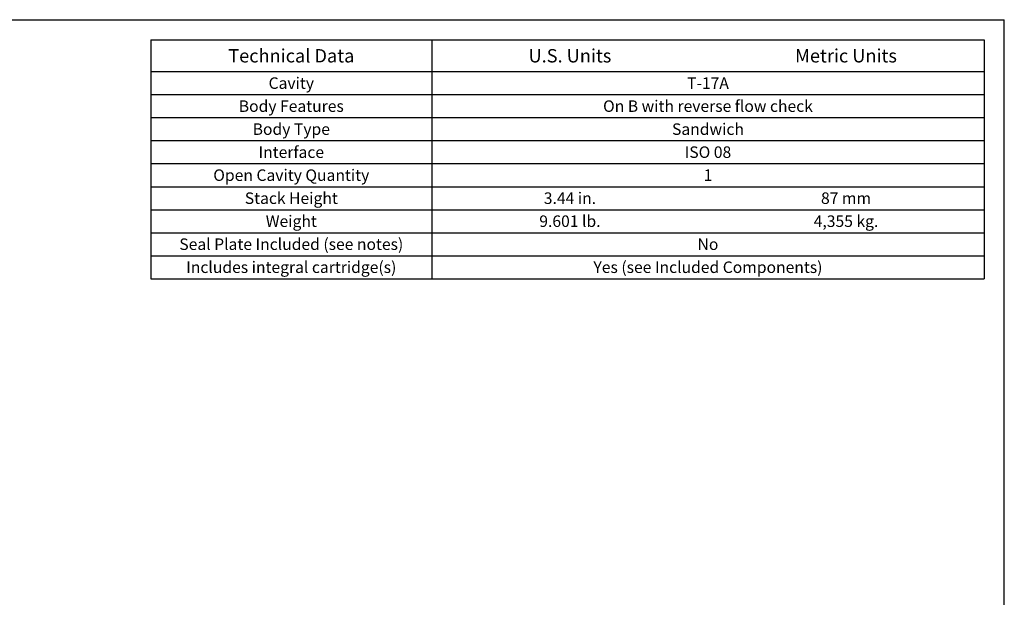
# Model space of a CAD drawing. Units: inches. Extents: x 0.3 to 21.7, y 0.3 to 16.7.
# Drawn here: x 11 to 21.7, y 10.4 to 16.7 of the extents above; entities that cross this region are included whole.
import ezdxf

# ---------------------------------------------------------------- set-up
doc = ezdxf.new("R2010")
doc.units = ezdxf.units.IN
doc.header["$LTSCALE"] = 1.21
doc.header["$MEASUREMENT"] = 0
doc.layers.get('0').update_dxf_attribs({"linetype": 'CONTINUOUS'})
doc.styles.get("Standard").update_dxf_attribs({"font": 'txt', "width": 0.8})

# ---------------------------------------------------------------- blocks, each defined once
blk = doc.blocks.new('*T47')
at = {"color": 2, "linetype": 'Continuous'}
for p, q in [((0, 0), (9.055, 0)), ((0, 0), (0, -2.594)), ((3.055, 0), (3.055, -2.594)), ((9.055, 0), (9.055, -2.594)), ((0, -0.344), (9.055, -0.344)), ((0, -0.594), (9.055, -0.594)), ((0, -0.844), (9.055, -0.844)), ((0, -1.094), (9.055, -1.094)), ((0, -1.344), (9.055, -1.344)), ((0, -1.594), (9.055, -1.594)), ((0, -1.844), (9.055, -1.844)), ((0, -2.094), (9.055, -2.094)), ((0, -2.344), (9.055, -2.344)), ((0, -2.594), (9.055, -2.594))]:
    blk.add_line(p, q, dxfattribs=at)
at = {"color": 2, "linetype": 'Continuous', "attachment_point": 2, "line_spacing_factor": 0.9}
for s, insert, char_height, width in [('Technical Data', (1.5275, -0.0995), 0.145, 3.248), ('U.S. Units', (4.555, -0.0995), 0.145, 2.32), ('Metric Units', (7.555, -0.0995), 0.145, 2.784), ('Cavity', (1.5275, -0.4065), 0.125, 1.2), ('T-17A', (6.055, -0.4065), 0.125, 1), ('Body Features', (1.5275, -0.6565), 0.125, 2.6), ('On B with reverse flow check', (6.055, -0.6565), 0.125, 5.6), ('Body Type', (1.5275, -0.9065), 0.125, 1.8), ('Sandwich', (6.055, -0.9065), 0.125, 1.6), ('Interface', (1.5275, -1.1565), 0.125, 1.8), ('ISO 08', (6.055, -1.1565), 0.125, 1.2), ('Open Cavity Quantity', (1.5275, -1.4065), 0.125, 4), ('1', (6.055, -1.4065), 0.125, 0.2), ('Stack Height', (1.5275, -1.6565), 0.125, 2.4), ('3.44 in.', (4.555, -1.6565), 0.125, 1.6), ('87 mm', (7.555, -1.6565), 0.125, 1), ('Weight', (1.5275, -1.9065), 0.125, 1.2), ('9.601 lb.', (4.555, -1.9065), 0.125, 1.8), ('4,355 kg.', (7.555, -1.9065), 0.125, 1.8), ('Seal Plate Included (see notes)', (1.5275, -2.1565), 0.125, 6.2), ('No', (6.055, -2.1565), 0.125, 0.4), ('Includes integral cartridge(s)', (1.5275, -2.4065), 0.125, 6), ('Yes (see Included Components)', (6.055, -2.4065), 0.125, 5.8)]:
    blk.add_mtext(s, dxfattribs=dict(at, insert=insert, char_height=char_height, width=width))

msp = doc.modelspace()

# ---------------------------------------------------------------- linework, layer by layer
at = {"color": 7, "linetype": 'Continuous'}
for p in [(0.3013, 16.6988), (21.6988, 0.3013)]:
    msp.add_line(p, (21.6988, 16.6988), dxfattribs=at)

# ---------------------------------------------------------------- block references
msp.add_blockref('*T47', (12.4237, 16.4788))

doc.saveas('drawing.dxf')
